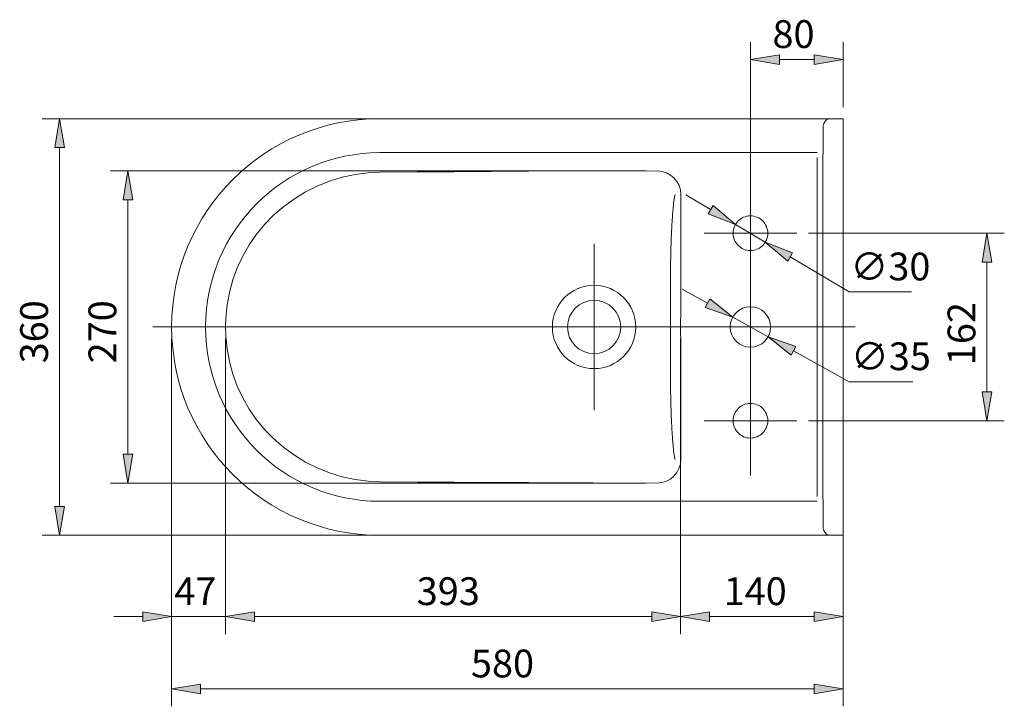
# Model space of a CAD drawing. Units: inches. Extents: x 36 to 187, y 68 to 197.
# Drawn here: x 36 to 121, y 68 to 127 of the extents above; entities that cross this region are included whole.
import ezdxf

# ---------------------------------------------------------------- set-up
doc = ezdxf.new("R2010")
doc.units = ezdxf.units.IN
doc.header["$MEASUREMENT"] = 0
for name, pattern in [('AI-Linetype-11', [210.758915, 140.505944, -70.252972]), ('AI-Linetype-12', [210.758915, 140.505944, -70.252972]), ('AI-Linetype-4', [816.447624, 352.77801, -154.556538, 154.556538, -154.556538]), ('AI-Linetype-5', [562.023774, 351.264859, -70.252972, 70.252972, -70.252972]), ('AI-Linetype-6', [562.023774, 351.264859, -70.252972, 70.252972, -70.252972]), ('AI-Linetype-7', [562.023774, 351.264859, -70.252972, 70.252972, -70.252972]), ('AI-Linetype-8', [562.023774, 351.264859, -70.252972, 70.252972, -70.252972])]:
    doc.linetypes.add(name, pattern=pattern)
for name, color, linetype in [('1', 7, 'Continuous'), ('COTAS', 7, 'Continuous'), ('EJES', 7, 'Continuous'), ('OCULTO', 7, 'Continuous'), ('SOMBREA', 7, 'Continuous')]:
    doc.layers.add(name, color=color, linetype=linetype)

# ---------------------------------------------------------------- blocks, each defined once
blk = doc.blocks.new('block 4')
at = {"layer": '1', "color": 7, "lineweight": 9}
blk.add_open_spline([(49.352, 100.89), (49.352, 90.958), (57.404, 82.906), (67.337, 82.906), (67.337, 82.906), (67.337, 82.906), (67.337, 82.906)], degree=3, knots=[0, 0, 0, 0, 1, 1, 1, 2, 2, 2, 2], dxfattribs=at)
blk = doc.blocks.new('block 5')
at = {"layer": '1', "color": 7, "lineweight": 9}
blk.add_lwpolyline([(105.842, 82.906), (67.337, 82.906)], dxfattribs=at)
blk = doc.blocks.new('block 6')
at = {"layer": '1', "color": 7, "lineweight": 9}
blk.add_lwpolyline([(107.303, 82.906), (105.879, 82.906)], dxfattribs=at)
blk = doc.blocks.new('block 7')
at = {"layer": '1', "color": 7, "lineweight": 9}
blk.add_lwpolyline([(107.303, 84.009), (107.303, 100.89)], dxfattribs=at)
blk = doc.blocks.new('block 8')
at = {"layer": '1', "color": 7, "lineweight": 9}
blk.add_lwpolyline([(107.303, 83.222), (107.303, 84.009)], dxfattribs=at)
blk = doc.blocks.new('block 9')
at = {"layer": '1', "color": 7, "lineweight": 9}
blk.add_open_spline([(106.03, 82.913), (106.026, 82.912), (106.017, 82.911), (106.012, 82.91)], degree=3, dxfattribs=at)
blk = doc.blocks.new('block 10')
at = {"layer": '1', "color": 7, "lineweight": 9}
blk.add_lwpolyline([(107.303, 82.913), (107.303, 83.222)], dxfattribs=at)
blk = doc.blocks.new('block 11')
at = {"layer": '1', "color": 7, "lineweight": 9}
blk.add_lwpolyline([(105.825, 82.906), (105.92, 82.906), (106.012, 82.91)], dxfattribs=at)
blk = doc.blocks.new('block 12')
at = {"layer": '1', "color": 7, "lineweight": 9}
blk.add_lwpolyline([(107.303, 82.906), (107.303, 82.913)], dxfattribs=at)
blk = doc.blocks.new('block 13')
at = {"layer": '1', "color": 7, "lineweight": 9}
blk.add_open_spline([(97.561, 100.89), (97.561, 99.925), (98.344, 99.142), (99.31, 99.142), (100.275, 99.142), (101.058, 99.925), (101.058, 100.89), (101.058, 100.89), (101.058, 100.89), (101.058, 100.89)], degree=3, knots=[0, 0, 0, 0, 1, 1, 1, 2, 2, 2, 3, 3, 3, 3], dxfattribs=at)
blk = doc.blocks.new('block 14')
at = {"layer": '1', "color": 7, "lineweight": 9}
blk.add_lwpolyline([(105.559, 89.704), (105.559, 100.89)], dxfattribs=at)
blk = doc.blocks.new('block 15')
at = {"layer": '1', "color": 7, "lineweight": 9}
blk.add_open_spline([(105.561, 86.584), (105.56, 87.369), (105.559, 88.921), (105.559, 89.704)], degree=3, dxfattribs=at)
blk = doc.blocks.new('block 16')
at = {"layer": '1', "color": 7, "lineweight": 9}
blk.add_lwpolyline([(105.561, 86.273), (105.561, 86.584)], dxfattribs=at)
blk = doc.blocks.new('block 17')
at = {"layer": '1', "color": 7, "lineweight": 9}
blk.add_open_spline([(105.561, 86.273), (105.582, 86.124), (105.598, 85.735), (105.597, 85.403)], degree=3, dxfattribs=at)
blk = doc.blocks.new('block 18')
at = {"layer": '1', "color": 7, "lineweight": 9}
blk.add_lwpolyline([(105.597, 83.569), (105.597, 85.403)], dxfattribs=at)
blk = doc.blocks.new('block 19')
at = {"layer": '1', "color": 7, "lineweight": 9}
blk.add_open_spline([(105.603, 83.485), (105.599, 83.506), (105.596, 83.547), (105.597, 83.569)], degree=3, dxfattribs=at)
blk = doc.blocks.new('block 20')
at = {"layer": '1', "color": 7, "lineweight": 9}
blk.add_lwpolyline([(106.012, 82.91), (106.014, 82.911), (106.015, 82.913), (106.015, 82.915), (106.012, 82.918), (105.987, 82.931), (105.878, 83.003), (105.726, 83.172), (105.648, 83.32), (105.613, 83.429), (105.603, 83.485)], dxfattribs=at)
blk = doc.blocks.new('block 21')
at = {"layer": '1', "color": 7, "lineweight": 9}
blk.add_lwpolyline([(106.03, 82.913), (107.303, 82.913)], dxfattribs=at)
blk = doc.blocks.new('block 22')
at = {"layer": '1', "color": 7, "lineweight": 9}
blk.add_lwpolyline([(67.337, 87.518), (66.313, 87.571), (65.185, 87.72), (64.069, 87.963), (62.977, 88.296), (61.92, 88.719), (60.913, 89.224), (59.947, 89.814), (59.033, 90.481), (58.181, 91.22), (57.403, 92.02), (56.691, 92.885), (56.053, 93.807), (55.496, 94.775), (55.025, 95.78), (54.639, 96.826), (54.34, 97.899), (54.134, 98.99), (54.02, 100.104), (54.007, 100.89)], dxfattribs=at)
blk = doc.blocks.new('block 23')
at = {"layer": '1', "color": 7, "lineweight": 9}
blk.add_open_spline([(52.285, 100.89), (52.285, 92.577), (59.024, 85.838), (67.337, 85.838), (67.337, 85.838), (67.337, 85.838), (67.337, 85.838)], degree=3, knots=[0, 0, 0, 0, 1, 1, 1, 2, 2, 2, 2], dxfattribs=at)
blk = doc.blocks.new('block 24')
at = {"layer": '1', "color": 7, "lineweight": 9}
blk.add_lwpolyline([(67.337, 85.838), (105.063, 85.838)], dxfattribs=at)
blk = doc.blocks.new('block 25')
at = {"layer": '1', "color": 7, "lineweight": 9}
blk.add_lwpolyline([(93.298, 98.339), (93.304, 89.461)], dxfattribs=at)
blk = doc.blocks.new('block 26')
at = {"layer": '1', "color": 7, "lineweight": 9}
blk.add_open_spline([(91.266, 87.419), (92.39, 87.417), (93.302, 88.327), (93.304, 89.451), (93.304, 89.453), (93.304, 89.459), (93.304, 89.461)], degree=3, knots=[0, 0, 0, 0, 1, 1, 1, 2, 2, 2, 2], dxfattribs=at)
blk = doc.blocks.new('block 27')
at = {"layer": '1', "color": 7, "lineweight": 9}
blk.add_lwpolyline([(91.266, 87.419), (80.168, 87.449), (73.753, 87.485), (70.545, 87.494), (67.337, 87.518)], dxfattribs=at)
blk = doc.blocks.new('block 28')
at = {"layer": '1', "color": 7, "lineweight": 9}
blk.add_open_spline([(93.298, 98.339), (93.295, 98.979), (93.29, 100.25), (93.288, 100.89)], degree=3, dxfattribs=at)
blk = doc.blocks.new('block 70')
at = {"layer": '1', "color": 7, "lineweight": 9}
blk.add_open_spline([(67.337, 118.874), (57.404, 118.874), (49.352, 110.823), (49.352, 100.89), (49.352, 100.89), (49.352, 100.89), (49.352, 100.89)], degree=3, knots=[0, 0, 0, 0, 1, 1, 1, 2, 2, 2, 2], dxfattribs=at)
blk = doc.blocks.new('block 71')
at = {"layer": '1', "color": 7, "lineweight": 9}
blk.add_lwpolyline([(105.842, 118.874), (67.337, 118.874)], dxfattribs=at)
blk = doc.blocks.new('block 72')
at = {"layer": '1', "color": 7, "lineweight": 9}
blk.add_lwpolyline([(107.303, 118.875), (105.879, 118.875)], dxfattribs=at)
blk = doc.blocks.new('block 73')
at = {"layer": '1', "color": 7, "lineweight": 9}
blk.add_lwpolyline([(107.303, 117.772), (107.303, 100.89)], dxfattribs=at)
blk = doc.blocks.new('block 74')
at = {"layer": '1', "color": 7, "lineweight": 9}
blk.add_lwpolyline([(107.303, 118.559), (107.303, 117.772)], dxfattribs=at)
blk = doc.blocks.new('block 75')
at = {"layer": '1', "color": 7, "lineweight": 9}
blk.add_open_spline([(106.03, 118.868), (106.026, 118.868), (106.017, 118.87), (106.012, 118.87)], degree=3, dxfattribs=at)
blk = doc.blocks.new('block 76')
at = {"layer": '1', "color": 7, "lineweight": 9}
blk.add_lwpolyline([(107.303, 118.868), (107.303, 118.559)], dxfattribs=at)
blk = doc.blocks.new('block 77')
at = {"layer": '1', "color": 7, "lineweight": 9}
blk.add_lwpolyline([(105.825, 118.874), (105.92, 118.874), (106.012, 118.87)], dxfattribs=at)
blk = doc.blocks.new('block 78')
at = {"layer": '1', "color": 7, "lineweight": 9}
blk.add_lwpolyline([(107.303, 118.875), (107.303, 118.868)], dxfattribs=at)
blk = doc.blocks.new('block 79')
at = {"layer": '1', "color": 7, "lineweight": 9}
blk.add_open_spline([(101.058, 100.89), (101.058, 101.856), (100.275, 102.639), (99.31, 102.639), (98.344, 102.639), (97.561, 101.856), (97.561, 100.89), (97.561, 100.89), (97.561, 100.89), (97.561, 100.89)], degree=3, knots=[0, 0, 0, 0, 1, 1, 1, 2, 2, 2, 3, 3, 3, 3], dxfattribs=at)
blk = doc.blocks.new('block 80')
at = {"layer": '1', "color": 7, "lineweight": 9}
blk.add_lwpolyline([(105.559, 112.076), (105.559, 100.89)], dxfattribs=at)
blk = doc.blocks.new('block 81')
at = {"layer": '1', "color": 7, "lineweight": 9}
blk.add_open_spline([(105.561, 115.196), (105.56, 114.412), (105.559, 112.859), (105.559, 112.076)], degree=3, dxfattribs=at)
blk = doc.blocks.new('block 82')
at = {"layer": '1', "color": 7, "lineweight": 9}
blk.add_lwpolyline([(105.561, 115.508), (105.561, 115.196)], dxfattribs=at)
blk = doc.blocks.new('block 83')
at = {"layer": '1', "color": 7, "lineweight": 9}
blk.add_open_spline([(105.561, 115.508), (105.582, 115.657), (105.598, 116.045), (105.597, 116.377)], degree=3, dxfattribs=at)
blk = doc.blocks.new('block 84')
at = {"layer": '1', "color": 7, "lineweight": 9}
blk.add_lwpolyline([(105.597, 118.212), (105.597, 116.377)], dxfattribs=at)
blk = doc.blocks.new('block 85')
at = {"layer": '1', "color": 7, "lineweight": 9}
blk.add_open_spline([(105.603, 118.296), (105.599, 118.274), (105.596, 118.233), (105.597, 118.212)], degree=3, dxfattribs=at)
blk = doc.blocks.new('block 86')
at = {"layer": '1', "color": 7, "lineweight": 9}
blk.add_lwpolyline([(106.012, 118.87), (106.014, 118.869), (106.015, 118.867), (106.015, 118.866), (106.012, 118.862), (105.987, 118.849), (105.878, 118.778), (105.726, 118.609), (105.648, 118.461), (105.613, 118.352), (105.603, 118.296)], dxfattribs=at)
blk = doc.blocks.new('block 87')
at = {"layer": '1', "color": 7, "lineweight": 9}
blk.add_lwpolyline([(106.03, 118.868), (107.303, 118.868)], dxfattribs=at)
blk = doc.blocks.new('block 88')
at = {"layer": '1', "color": 7, "lineweight": 9}
blk.add_lwpolyline([(67.337, 114.262), (66.313, 114.209), (65.185, 114.061), (64.069, 113.818), (62.977, 113.484), (61.92, 113.062), (60.913, 112.556), (59.947, 111.967), (59.033, 111.299), (58.181, 110.561), (57.403, 109.76), (56.691, 108.895), (56.053, 107.974), (55.496, 107.006), (55.025, 106), (54.639, 104.955), (54.34, 103.881), (54.134, 102.79), (54.02, 101.676), (54.007, 100.89)], dxfattribs=at)
blk = doc.blocks.new('block 89')
at = {"layer": '1', "color": 7, "lineweight": 9}
blk.add_open_spline([(67.337, 115.942), (59.024, 115.942), (52.285, 109.203), (52.285, 100.89), (52.285, 100.89), (52.285, 100.89), (52.285, 100.89)], degree=3, knots=[0, 0, 0, 0, 1, 1, 1, 2, 2, 2, 2], dxfattribs=at)
blk = doc.blocks.new('block 90')
at = {"layer": '1', "color": 7, "lineweight": 9}
blk.add_lwpolyline([(67.337, 115.942), (105.063, 115.942)], dxfattribs=at)
blk = doc.blocks.new('block 91')
at = {"layer": '1', "color": 7, "lineweight": 9}
blk.add_lwpolyline([(93.298, 103.441), (93.304, 112.319)], dxfattribs=at)
blk = doc.blocks.new('block 92')
at = {"layer": '1', "color": 7, "lineweight": 9}
blk.add_open_spline([(93.304, 112.319), (93.308, 113.444), (92.4, 114.358), (91.275, 114.362), (91.273, 114.362), (91.268, 114.362), (91.266, 114.362)], degree=3, knots=[0, 0, 0, 0, 1, 1, 1, 2, 2, 2, 2], dxfattribs=at)
blk = doc.blocks.new('block 93')
at = {"layer": '1', "color": 7, "lineweight": 9}
blk.add_lwpolyline([(91.266, 114.362), (80.168, 114.331), (73.753, 114.296), (70.545, 114.287), (67.337, 114.262)], dxfattribs=at)
blk = doc.blocks.new('block 94')
at = {"layer": '1', "color": 7, "lineweight": 9}
blk.add_open_spline([(93.298, 103.441), (93.295, 102.801), (93.29, 101.53), (93.288, 100.89)], degree=3, dxfattribs=at)
blk = doc.blocks.new('block 95')
at = {"layer": '1', "color": 7, "lineweight": 9}
blk.add_open_spline([(82.224, 100.89), (82.224, 98.904), (83.835, 97.293), (85.821, 97.293), (87.808, 97.293), (89.418, 98.904), (89.418, 100.89), (89.418, 100.89), (89.418, 100.89), (89.418, 100.89)], degree=3, knots=[0, 0, 0, 0, 1, 1, 1, 2, 2, 2, 3, 3, 3, 3], dxfattribs=at)
blk = doc.blocks.new('block 96')
at = {"layer": '1', "color": 7, "lineweight": 9}
blk.add_open_spline([(83.523, 100.89), (83.523, 99.621), (84.552, 98.592), (85.821, 98.592), (87.09, 98.592), (88.119, 99.621), (88.119, 100.89), (88.119, 100.89), (88.119, 100.89), (88.119, 100.89)], degree=3, knots=[0, 0, 0, 0, 1, 1, 1, 2, 2, 2, 3, 3, 3, 3], dxfattribs=at)
blk = doc.blocks.new('block 97')
at = {"layer": '1', "color": 7, "lineweight": 9}
blk.add_open_spline([(88.119, 100.89), (88.119, 102.16), (87.09, 103.188), (85.821, 103.188), (84.552, 103.188), (83.523, 102.16), (83.523, 100.89), (83.523, 100.89), (83.523, 100.89), (83.523, 100.89)], degree=3, knots=[0, 0, 0, 0, 1, 1, 1, 2, 2, 2, 3, 3, 3, 3], dxfattribs=at)
blk = doc.blocks.new('block 98')
at = {"layer": '1', "color": 7, "lineweight": 9}
blk.add_open_spline([(89.418, 100.89), (89.418, 102.877), (87.808, 104.487), (85.821, 104.487), (83.835, 104.487), (82.224, 102.877), (82.224, 100.89), (82.224, 100.89), (82.224, 100.89), (82.224, 100.89)], degree=3, knots=[0, 0, 0, 0, 1, 1, 1, 2, 2, 2, 3, 3, 3, 3], dxfattribs=at)
blk = doc.blocks.new('block 157')
at = {"layer": 'SOMBREA', "color": 7, "lineweight": 9}
blk.add_lwpolyline([(105.063, 86.574), (105.063, 86.262)], dxfattribs=at)
blk = doc.blocks.new('block 158')
at = {"layer": 'SOMBREA', "color": 7, "lineweight": 9}
blk.add_open_spline([(105.063, 86.574), (105.064, 87.361), (105.068, 88.919), (105.071, 89.704)], degree=3, dxfattribs=at)
blk = doc.blocks.new('block 159')
at = {"layer": 'SOMBREA', "color": 7, "lineweight": 9}
blk.add_lwpolyline([(105.071, 100.89), (105.071, 89.704)], dxfattribs=at)
blk = doc.blocks.new('block 160')
at = {"layer": 'SOMBREA', "color": 7, "lineweight": 9}
blk.add_lwpolyline([(92.414, 96.91), (92.417, 96.163), (92.425, 95.432), (92.436, 94.724), (92.45, 94.061), (92.459, 93.745), (92.468, 93.448), (92.478, 93.17), (92.489, 92.91), (92.496, 92.755), (92.506, 92.574), (92.517, 92.365), (92.527, 92.184), (92.537, 92.008), (92.547, 91.837), (92.589, 91.203), (92.633, 90.658), (92.679, 90.202), (92.72, 89.874), (92.762, 89.624), (92.805, 89.451)], dxfattribs=at)
blk = doc.blocks.new('block 161')
at = {"layer": 'SOMBREA', "color": 7, "lineweight": 9}
blk.add_open_spline([(92.414, 100.89), (92.414, 100.731), (92.414, 100.572), (92.414, 100.413), (92.414, 100.413), (92.414, 100.413), (92.414, 100.413), (92.414, 99.245), (92.414, 98.077), (92.414, 96.91)], degree=3, knots=[0, 0, 0, 0, 1, 1, 1, 2, 2, 2, 3, 3, 3, 3], dxfattribs=at)
blk = doc.blocks.new('block 162')
at = {"layer": 'SOMBREA', "color": 7, "lineweight": 9}
blk.add_lwpolyline([(105.063, 115.207), (105.063, 115.518)], dxfattribs=at)
blk = doc.blocks.new('block 163')
at = {"layer": 'SOMBREA', "color": 7, "lineweight": 9}
blk.add_open_spline([(105.063, 115.207), (105.064, 114.42), (105.068, 112.862), (105.071, 112.076)], degree=3, dxfattribs=at)
blk = doc.blocks.new('block 164')
at = {"layer": 'SOMBREA', "color": 7, "lineweight": 9}
blk.add_lwpolyline([(105.071, 100.89), (105.071, 112.076)], dxfattribs=at)
blk = doc.blocks.new('block 165')
at = {"layer": 'SOMBREA', "color": 7, "lineweight": 9}
blk.add_lwpolyline([(92.414, 104.871), (92.417, 105.617), (92.425, 106.348), (92.436, 107.057), (92.45, 107.72), (92.459, 108.036), (92.468, 108.332), (92.478, 108.611), (92.489, 108.871), (92.496, 109.025), (92.506, 109.206), (92.517, 109.415), (92.527, 109.597), (92.537, 109.773), (92.547, 109.943), (92.589, 110.578), (92.633, 111.123), (92.679, 111.579), (92.72, 111.906), (92.762, 112.157), (92.805, 112.33)], dxfattribs=at)
blk = doc.blocks.new('block 166')
at = {"layer": 'SOMBREA', "color": 7, "lineweight": 9}
blk.add_open_spline([(92.414, 100.89), (92.414, 101.049), (92.414, 101.208), (92.414, 101.368), (92.414, 101.368), (92.414, 101.368), (92.414, 101.368), (92.414, 102.535), (92.414, 103.703), (92.414, 104.871)], degree=3, knots=[0, 0, 0, 0, 1, 1, 1, 2, 2, 2, 3, 3, 3, 3], dxfattribs=at)
blk = doc.blocks.new('block 316')
at = {"layer": 'COTAS', "color": 7, "lineweight": 9}
blk.add_lwpolyline([(99.31, 113.435), (99.31, 125.481)], dxfattribs=at)
blk = doc.blocks.new('block 317')
at = {"layer": 'COTAS', "color": 7, "lineweight": 9}
blk.add_lwpolyline([(107.303, 119.874), (107.303, 125.481)], dxfattribs=at)
blk = doc.blocks.new('block 318')
at = {"layer": 'COTAS', "color": 7, "lineweight": 9}
blk.add_lwpolyline([(101.807, 123.983), (104.805, 123.983)], dxfattribs=at)
blk = doc.blocks.new('block 319')
at = {"layer": 'COTAS', "color": 7, "insert": (101.213, 124.982), "char_height": 2.39889, "attachment_point": 7}
blk.add_mtext('\\fArial|b1|i0|c0|p34;\\W1;80', dxfattribs=at)
blk = doc.blocks.new('block 320')
at = {"layer": 'COTAS'}
h = blk.add_hatch(color=7, dxfattribs=at)
h.dxf.hatch_style = 2
h.paths.add_polyline_path([(101.807, 124.399), (101.807, 123.566), (99.31, 123.983)])
at = {"layer": 'COTAS', "lineweight": 0}
blk.add_lwpolyline([(101.807, 124.399), (101.807, 123.566), (99.31, 123.983), (101.807, 124.399)], dxfattribs=at)
blk = doc.blocks.new('block 321')
at = {"layer": 'COTAS'}
h = blk.add_hatch(color=7, dxfattribs=at)
h.dxf.hatch_style = 2
h.paths.add_polyline_path([(104.805, 124.399), (104.805, 123.566), (107.303, 123.983)])
at = {"layer": 'COTAS', "lineweight": 0}
blk.add_lwpolyline([(104.805, 124.399), (104.805, 123.566), (107.303, 123.983), (104.805, 124.399)], dxfattribs=at)
blk = doc.blocks.new('block 322')
at = {"layer": 'COTAS', "color": 7, "lineweight": 9}
blk.add_lwpolyline([(99.31, 112.436), (99.31, 112.436)], dxfattribs=at)
blk = doc.blocks.new('block 323')
at = {"layer": 'COTAS', "color": 7, "lineweight": 9}
blk.add_lwpolyline([(107.303, 118.875), (107.303, 118.875)], dxfattribs=at)
blk = doc.blocks.new('block 324')
at = {"layer": 'COTAS', "color": 7, "lineweight": 9}
blk.add_lwpolyline([(107.303, 123.983), (107.303, 123.983)], dxfattribs=at)
blk = doc.blocks.new('block 315')
at = {"layer": 'COTAS'}
for name in ['block 319', 'block 316', 'block 317', 'block 320', 'block 321', 'block 318', 'block 324', 'block 323', 'block 322']:
    blk.add_blockref(name, (0, 0), dxfattribs=at)
blk = doc.blocks.new('block 326')
at = {"layer": 'COTAS', "color": 7, "lineweight": 9}
blk.add_lwpolyline([(113.316, 96.163), (107.83, 96.163)], dxfattribs=at)
blk = doc.blocks.new('block 327')
at = {"layer": 'COTAS', "color": 7, "lineweight": 9}
blk.add_lwpolyline([(107.83, 96.163), (103.023, 98.83)], dxfattribs=at)
blk = doc.blocks.new('block 328')
at = {"layer": 'COTAS', "color": 7, "lineweight": 9}
blk.add_lwpolyline([(95.596, 102.951), (93.412, 104.163)], dxfattribs=at)
blk = doc.blocks.new('block 329')
at = {"layer": 'COTAS', "color": 7, "insert": (107.984, 97.162), "char_height": 2.39889, "attachment_point": 7}
blk.add_mtext('\\fMyriad Pro|b0|i0|c0|p34;\\W1;∅\\fArial|b1|i0|c0|p34;35', dxfattribs=at)
blk = doc.blocks.new('block 330')
at = {"layer": 'COTAS', "color": 7, "lineweight": 9}
blk.add_lwpolyline([(97.781, 101.739), (100.839, 100.042)], dxfattribs=at)
blk = doc.blocks.new('block 331')
at = {"layer": 'COTAS'}
h = blk.add_hatch(color=7, dxfattribs=at)
h.dxf.hatch_style = 2
h.paths.add_polyline_path([(95.799, 103.315), (95.395, 102.586), (97.781, 101.739)])
at = {"layer": 'COTAS', "lineweight": 0}
blk.add_lwpolyline([(95.799, 103.315), (95.395, 102.586), (97.781, 101.739), (95.799, 103.315)], dxfattribs=at)
blk = doc.blocks.new('block 332')
at = {"layer": 'COTAS'}
h = blk.add_hatch(color=7, dxfattribs=at)
h.dxf.hatch_style = 2
h.paths.add_polyline_path([(103.225, 99.194), (102.821, 98.466), (100.839, 100.042)])
at = {"layer": 'COTAS', "lineweight": 0}
blk.add_lwpolyline([(103.225, 99.194), (102.821, 98.466), (100.839, 100.042), (103.225, 99.194)], dxfattribs=at)
blk = doc.blocks.new('block 333')
at = {"layer": 'COTAS', "color": 7, "lineweight": 9}
blk.add_lwpolyline([(100.839, 100.042), (100.839, 100.042)], dxfattribs=at)
blk = doc.blocks.new('block 334')
at = {"layer": 'COTAS', "color": 7, "lineweight": 9}
blk.add_lwpolyline([(97.781, 101.739), (97.781, 101.739)], dxfattribs=at)
blk = doc.blocks.new('block 325')
at = {"layer": 'COTAS'}
for name in ['block 328', 'block 331', 'block 330', 'block 334', 'block 332', 'block 333', 'block 329', 'block 327', 'block 326']:
    blk.add_blockref(name, (0, 0), dxfattribs=at)
blk = doc.blocks.new('block 336')
at = {"layer": 'COTAS', "color": 7, "lineweight": 9}
blk.add_lwpolyline([(107.303, 83.01), (107.303, 74.381)], dxfattribs=at)
blk = doc.blocks.new('block 337')
at = {"layer": 'COTAS', "color": 7, "lineweight": 9}
blk.add_lwpolyline([(93.288, 99.891), (93.288, 74.381)], dxfattribs=at)
blk = doc.blocks.new('block 338')
at = {"layer": 'COTAS', "color": 7, "lineweight": 9}
blk.add_lwpolyline([(104.805, 75.88), (95.786, 75.88)], dxfattribs=at)
blk = doc.blocks.new('block 339')
at = {"layer": 'COTAS'}
h = blk.add_hatch(color=7, dxfattribs=at)
h.dxf.hatch_style = 2
h.paths.add_polyline_path([(104.805, 76.296), (104.805, 75.463), (107.303, 75.88)])
at = {"layer": 'COTAS', "lineweight": 0}
blk.add_lwpolyline([(104.805, 76.296), (104.805, 75.463), (107.303, 75.88), (104.805, 76.296)], dxfattribs=at)
blk = doc.blocks.new('block 340')
at = {"layer": 'COTAS'}
h = blk.add_hatch(color=7, dxfattribs=at)
h.dxf.hatch_style = 2
h.paths.add_polyline_path([(95.786, 76.296), (95.786, 75.463), (93.288, 75.88)])
at = {"layer": 'COTAS', "lineweight": 0}
blk.add_lwpolyline([(95.786, 76.296), (95.786, 75.463), (93.288, 75.88), (95.786, 76.296)], dxfattribs=at)
blk = doc.blocks.new('block 341')
at = {"layer": 'COTAS', "color": 7, "insert": (96.998, 76.879), "char_height": 2.39889, "attachment_point": 7}
blk.add_mtext('\\fArial|b1|i0|c0|p34;\\W1;140', dxfattribs=at)
blk = doc.blocks.new('block 342')
at = {"layer": 'COTAS', "color": 7, "lineweight": 9}
blk.add_lwpolyline([(107.303, 84.009), (107.303, 84.009)], dxfattribs=at)
blk = doc.blocks.new('block 343')
at = {"layer": 'COTAS', "color": 7, "lineweight": 9}
blk.add_lwpolyline([(93.288, 100.89), (93.288, 100.89)], dxfattribs=at)
blk = doc.blocks.new('block 344')
at = {"layer": 'COTAS', "color": 7, "lineweight": 9}
blk.add_lwpolyline([(93.288, 75.88), (93.288, 75.88)], dxfattribs=at)
blk = doc.blocks.new('block 335')
at = {"layer": 'COTAS'}
for name in ['block 343', 'block 337', 'block 342', 'block 336', 'block 341', 'block 340', 'block 344', 'block 338', 'block 339']:
    blk.add_blockref(name, (0, 0), dxfattribs=at)
blk = doc.blocks.new('block 346')
at = {"layer": 'COTAS', "color": 7, "lineweight": 9}
blk.add_lwpolyline([(93.288, 99.891), (93.288, 74.381)], dxfattribs=at)
blk = doc.blocks.new('block 347')
at = {"layer": 'COTAS', "color": 7, "lineweight": 9}
blk.add_lwpolyline([(54.007, 99.891), (54.007, 74.381)], dxfattribs=at)
blk = doc.blocks.new('block 348')
at = {"layer": 'COTAS', "color": 7, "lineweight": 9}
blk.add_lwpolyline([(90.79, 75.88), (56.505, 75.88)], dxfattribs=at)
blk = doc.blocks.new('block 349')
at = {"layer": 'COTAS'}
h = blk.add_hatch(color=7, dxfattribs=at)
h.dxf.hatch_style = 2
h.paths.add_polyline_path([(90.79, 76.296), (90.79, 75.463), (93.288, 75.88)])
at = {"layer": 'COTAS', "lineweight": 0}
blk.add_lwpolyline([(90.79, 76.296), (90.79, 75.463), (93.288, 75.88), (90.79, 76.296)], dxfattribs=at)
blk = doc.blocks.new('block 350')
at = {"layer": 'COTAS'}
h = blk.add_hatch(color=7, dxfattribs=at)
h.dxf.hatch_style = 2
h.paths.add_polyline_path([(56.505, 76.296), (56.505, 75.463), (54.007, 75.88)])
at = {"layer": 'COTAS', "lineweight": 0}
blk.add_lwpolyline([(56.505, 76.296), (56.505, 75.463), (54.007, 75.88), (56.505, 76.296)], dxfattribs=at)
blk = doc.blocks.new('block 351')
at = {"layer": 'COTAS', "color": 7, "insert": (70.508, 76.879), "char_height": 2.39889, "attachment_point": 7}
blk.add_mtext('\\fArial|b1|i0|c0|p34;\\W1;393', dxfattribs=at)
blk = doc.blocks.new('block 352')
at = {"layer": 'COTAS', "color": 7, "lineweight": 9}
blk.add_lwpolyline([(93.288, 100.89), (93.288, 100.89)], dxfattribs=at)
blk = doc.blocks.new('block 353')
at = {"layer": 'COTAS', "color": 7, "lineweight": 9}
blk.add_lwpolyline([(54.007, 100.89), (54.007, 100.89)], dxfattribs=at)
blk = doc.blocks.new('block 354')
at = {"layer": 'COTAS', "color": 7, "lineweight": 9}
blk.add_lwpolyline([(54.007, 75.88), (54.007, 75.88)], dxfattribs=at)
blk = doc.blocks.new('block 345')
at = {"layer": 'COTAS'}
for name in ['block 353', 'block 352', 'block 347', 'block 346', 'block 351', 'block 350', 'block 354', 'block 348', 'block 349']:
    blk.add_blockref(name, (0, 0), dxfattribs=at)
blk = doc.blocks.new('block 356')
at = {"layer": 'COTAS', "color": 7, "lineweight": 9}
blk.add_lwpolyline([(54.007, 99.891), (54.007, 74.381)], dxfattribs=at)
blk = doc.blocks.new('block 357')
at = {"layer": 'COTAS', "color": 7, "lineweight": 9}
blk.add_lwpolyline([(49.352, 99.891), (49.352, 74.381)], dxfattribs=at)
blk = doc.blocks.new('block 358')
at = {"layer": 'COTAS', "color": 7, "lineweight": 9}
blk.add_lwpolyline([(56.505, 75.88), (59.003, 75.88)], dxfattribs=at)
blk = doc.blocks.new('block 359')
at = {"layer": 'COTAS', "color": 7, "lineweight": 9}
blk.add_lwpolyline([(46.855, 75.88), (44.357, 75.88)], dxfattribs=at)
blk = doc.blocks.new('block 360')
at = {"layer": 'COTAS', "color": 7, "insert": (49.586, 76.879), "char_height": 2.39889, "attachment_point": 7}
blk.add_mtext('\\fArial|b1|i0|c0|p34;\\W1;47', dxfattribs=at)
blk = doc.blocks.new('block 361')
at = {"layer": 'COTAS', "color": 7, "lineweight": 9}
blk.add_lwpolyline([(54.007, 75.88), (49.352, 75.88)], dxfattribs=at)
blk = doc.blocks.new('block 362')
at = {"layer": 'COTAS'}
h = blk.add_hatch(color=7, dxfattribs=at)
h.dxf.hatch_style = 2
h.paths.add_polyline_path([(56.505, 76.296), (56.505, 75.463), (54.007, 75.88)])
at = {"layer": 'COTAS', "lineweight": 0}
blk.add_lwpolyline([(56.505, 76.296), (56.505, 75.463), (54.007, 75.88), (56.505, 76.296)], dxfattribs=at)
blk = doc.blocks.new('block 363')
at = {"layer": 'COTAS'}
h = blk.add_hatch(color=7, dxfattribs=at)
h.dxf.hatch_style = 2
h.paths.add_polyline_path([(46.855, 76.296), (46.855, 75.463), (49.352, 75.88)])
at = {"layer": 'COTAS', "lineweight": 0}
blk.add_lwpolyline([(46.855, 76.296), (46.855, 75.463), (49.352, 75.88), (46.855, 76.296)], dxfattribs=at)
blk = doc.blocks.new('block 364')
at = {"layer": 'COTAS', "color": 7, "lineweight": 9}
blk.add_lwpolyline([(54.007, 100.89), (54.007, 100.89)], dxfattribs=at)
blk = doc.blocks.new('block 365')
at = {"layer": 'COTAS', "color": 7, "lineweight": 9}
blk.add_lwpolyline([(49.352, 100.89), (49.352, 100.89)], dxfattribs=at)
blk = doc.blocks.new('block 366')
at = {"layer": 'COTAS', "color": 7, "lineweight": 9}
blk.add_lwpolyline([(49.352, 75.88), (49.352, 75.88)], dxfattribs=at)
blk = doc.blocks.new('block 355')
at = {"layer": 'COTAS'}
for name in ['block 365', 'block 364', 'block 357', 'block 356', 'block 360', 'block 359', 'block 363', 'block 361', 'block 366', 'block 362', 'block 358']:
    blk.add_blockref(name, (0, 0), dxfattribs=at)
blk = doc.blocks.new('block 368')
at = {"layer": 'COTAS', "color": 7, "lineweight": 9}
blk.add_lwpolyline([(90.266, 114.362), (44.078, 114.362)], dxfattribs=at)
blk = doc.blocks.new('block 369')
at = {"layer": 'COTAS', "color": 7, "lineweight": 9}
blk.add_lwpolyline([(90.266, 87.419), (44.078, 87.419)], dxfattribs=at)
blk = doc.blocks.new('block 370')
at = {"layer": 'COTAS', "color": 7, "lineweight": 9}
blk.add_lwpolyline([(45.577, 111.864), (45.577, 89.916)], dxfattribs=at)
blk = doc.blocks.new('block 371')
at = {"layer": 'COTAS'}
h = blk.add_hatch(color=7, dxfattribs=at)
h.dxf.hatch_style = 2
h.paths.add_polyline_path([(45.16, 111.864), (45.993, 111.864), (45.577, 114.362)])
at = {"layer": 'COTAS', "lineweight": 0}
blk.add_lwpolyline([(45.16, 111.864), (45.993, 111.864), (45.577, 114.362), (45.16, 111.864)], dxfattribs=at)
blk = doc.blocks.new('block 372')
at = {"layer": 'COTAS'}
h = blk.add_hatch(color=7, dxfattribs=at)
h.dxf.hatch_style = 2
h.paths.add_polyline_path([(45.16, 89.916), (45.993, 89.916), (45.577, 87.419)])
at = {"layer": 'COTAS', "lineweight": 0}
blk.add_lwpolyline([(45.16, 89.916), (45.993, 89.916), (45.577, 87.419), (45.16, 89.916)], dxfattribs=at)
blk = doc.blocks.new('block 373')
at = {"layer": 'COTAS', "color": 7, "insert": (44.577, 97.75), "char_height": 2.39889, "attachment_point": 7, "rotation": 90}
blk.add_mtext('\\fArial|b1|i0|c0|p34;\\W1;270', dxfattribs=at)
blk = doc.blocks.new('block 374')
at = {"layer": 'COTAS', "color": 7, "lineweight": 9}
blk.add_lwpolyline([(91.266, 114.362), (91.266, 114.362)], dxfattribs=at)
blk = doc.blocks.new('block 375')
at = {"layer": 'COTAS', "color": 7, "lineweight": 9}
blk.add_lwpolyline([(91.266, 87.419), (91.266, 87.419)], dxfattribs=at)
blk = doc.blocks.new('block 376')
at = {"layer": 'COTAS', "color": 7, "lineweight": 9}
blk.add_lwpolyline([(45.577, 87.419), (45.577, 87.419)], dxfattribs=at)
blk = doc.blocks.new('block 367')
at = {"layer": 'COTAS'}
for name in ['block 368', 'block 371', 'block 374', 'block 370', 'block 373', 'block 372', 'block 369', 'block 376', 'block 375']:
    blk.add_blockref(name, (0, 0), dxfattribs=at)
blk = doc.blocks.new('block 378')
at = {"layer": 'COTAS', "color": 7, "lineweight": 9}
blk.add_lwpolyline([(66.338, 118.874), (38.182, 118.874)], dxfattribs=at)
blk = doc.blocks.new('block 379')
at = {"layer": 'COTAS', "color": 7, "lineweight": 9}
blk.add_lwpolyline([(66.338, 82.906), (38.182, 82.906)], dxfattribs=at)
blk = doc.blocks.new('block 380')
at = {"layer": 'COTAS', "color": 7, "lineweight": 9}
blk.add_lwpolyline([(39.681, 116.377), (39.681, 85.404)], dxfattribs=at)
blk = doc.blocks.new('block 381')
at = {"layer": 'COTAS'}
h = blk.add_hatch(color=7, dxfattribs=at)
h.dxf.hatch_style = 2
h.paths.add_polyline_path([(39.265, 116.377), (40.097, 116.377), (39.681, 118.874)])
at = {"layer": 'COTAS', "lineweight": 0}
blk.add_lwpolyline([(39.265, 116.377), (40.097, 116.377), (39.681, 118.874), (39.265, 116.377)], dxfattribs=at)
blk = doc.blocks.new('block 382')
at = {"layer": 'COTAS'}
h = blk.add_hatch(color=7, dxfattribs=at)
h.dxf.hatch_style = 2
h.paths.add_polyline_path([(39.265, 85.404), (40.097, 85.404), (39.681, 82.906)])
at = {"layer": 'COTAS', "lineweight": 0}
blk.add_lwpolyline([(39.265, 85.404), (40.097, 85.404), (39.681, 82.906), (39.265, 85.404)], dxfattribs=at)
blk = doc.blocks.new('block 383')
at = {"layer": 'COTAS', "color": 7, "insert": (38.682, 97.75), "char_height": 2.39889, "attachment_point": 7, "rotation": 90}
blk.add_mtext('\\fArial|b1|i0|c0|p34;\\W1;360', dxfattribs=at)
blk = doc.blocks.new('block 384')
at = {"layer": 'COTAS', "color": 7, "lineweight": 9}
blk.add_lwpolyline([(67.337, 118.874), (67.337, 118.874)], dxfattribs=at)
blk = doc.blocks.new('block 385')
at = {"layer": 'COTAS', "color": 7, "lineweight": 9}
blk.add_lwpolyline([(67.337, 82.906), (67.337, 82.906)], dxfattribs=at)
blk = doc.blocks.new('block 386')
at = {"layer": 'COTAS', "color": 7, "lineweight": 9}
blk.add_lwpolyline([(39.681, 82.906), (39.681, 82.906)], dxfattribs=at)
blk = doc.blocks.new('block 377')
at = {"layer": 'COTAS'}
for name in ['block 378', 'block 381', 'block 384', 'block 380', 'block 383', 'block 382', 'block 379', 'block 386', 'block 385']:
    blk.add_blockref(name, (0, 0), dxfattribs=at)
blk = doc.blocks.new('block 388')
at = {"layer": 'COTAS', "color": 7, "lineweight": 9}
blk.add_lwpolyline([(49.352, 74.881), (49.352, 68.139)], dxfattribs=at)
blk = doc.blocks.new('block 389')
at = {"layer": 'COTAS', "color": 7, "lineweight": 9}
blk.add_lwpolyline([(107.303, 74.881), (107.303, 68.139)], dxfattribs=at)
blk = doc.blocks.new('block 390')
at = {"layer": 'COTAS', "color": 7, "lineweight": 9}
blk.add_lwpolyline([(51.85, 69.637), (104.805, 69.637)], dxfattribs=at)
blk = doc.blocks.new('block 391')
at = {"layer": 'COTAS'}
h = blk.add_hatch(color=7, dxfattribs=at)
h.dxf.hatch_style = 2
h.paths.add_polyline_path([(51.85, 70.054), (51.85, 69.221), (49.352, 69.637)])
at = {"layer": 'COTAS', "lineweight": 0}
blk.add_lwpolyline([(51.85, 70.054), (51.85, 69.221), (49.352, 69.637), (51.85, 70.054)], dxfattribs=at)
blk = doc.blocks.new('block 392')
at = {"layer": 'COTAS'}
h = blk.add_hatch(color=7, dxfattribs=at)
h.dxf.hatch_style = 2
h.paths.add_polyline_path([(104.805, 70.054), (104.805, 69.221), (107.303, 69.637)])
at = {"layer": 'COTAS', "lineweight": 0}
blk.add_lwpolyline([(104.805, 70.054), (104.805, 69.221), (107.303, 69.637), (104.805, 70.054)], dxfattribs=at)
blk = doc.blocks.new('block 393')
at = {"layer": 'COTAS', "color": 7, "insert": (75.187, 70.637), "char_height": 2.39889, "attachment_point": 7}
blk.add_mtext('\\fArial|b1|i0|c0|p34;\\W1;580', dxfattribs=at)
blk = doc.blocks.new('block 394')
at = {"layer": 'COTAS', "color": 7, "lineweight": 9}
blk.add_lwpolyline([(49.352, 75.88), (49.352, 75.88)], dxfattribs=at)
blk = doc.blocks.new('block 395')
at = {"layer": 'COTAS', "color": 7, "lineweight": 9}
blk.add_lwpolyline([(107.303, 75.88), (107.303, 75.88)], dxfattribs=at)
blk = doc.blocks.new('block 396')
at = {"layer": 'COTAS', "color": 7, "lineweight": 9}
blk.add_lwpolyline([(107.303, 69.637), (107.303, 69.637)], dxfattribs=at)
blk = doc.blocks.new('block 387')
at = {"layer": 'COTAS'}
for name in ['block 394', 'block 395', 'block 388', 'block 389', 'block 393', 'block 391', 'block 392', 'block 390', 'block 396']:
    blk.add_blockref(name, (0, 0), dxfattribs=at)
blk = doc.blocks.new('block 418')
at = {"layer": 'COTAS', "color": 7, "lineweight": 9}
blk.add_lwpolyline([(113.227, 103.916), (107.83, 103.916)], dxfattribs=at)
blk = doc.blocks.new('block 419')
at = {"layer": 'COTAS', "color": 7, "lineweight": 9}
blk.add_lwpolyline([(107.83, 103.916), (102.745, 106.94)], dxfattribs=at)
blk = doc.blocks.new('block 420')
at = {"layer": 'COTAS', "color": 7, "lineweight": 9}
blk.add_lwpolyline([(95.875, 111.027), (93.728, 112.304)], dxfattribs=at)
blk = doc.blocks.new('block 421')
at = {"layer": 'COTAS', "color": 7, "insert": (107.94, 104.915), "char_height": 2.39889, "attachment_point": 7}
blk.add_mtext('\\fMyriad Pro|b0|i0|c0|p34;\\W1;∅\\fArial|b1|i0|c0|p34;30', dxfattribs=at)
blk = doc.blocks.new('block 422')
at = {"layer": 'COTAS', "color": 7, "lineweight": 9}
blk.add_lwpolyline([(98.022, 109.749), (100.598, 108.217)], dxfattribs=at)
blk = doc.blocks.new('block 423')
at = {"layer": 'COTAS'}
h = blk.add_hatch(color=7, dxfattribs=at)
h.dxf.hatch_style = 2
h.paths.add_polyline_path([(96.088, 111.384), (95.662, 110.669), (98.022, 109.749)])
at = {"layer": 'COTAS', "lineweight": 0}
blk.add_lwpolyline([(96.088, 111.384), (95.662, 110.669), (98.022, 109.749), (96.088, 111.384)], dxfattribs=at)
blk = doc.blocks.new('block 424')
at = {"layer": 'COTAS'}
h = blk.add_hatch(color=7, dxfattribs=at)
h.dxf.hatch_style = 2
h.paths.add_polyline_path([(102.957, 107.298), (102.532, 106.582), (100.598, 108.217)])
at = {"layer": 'COTAS', "lineweight": 0}
blk.add_lwpolyline([(102.957, 107.298), (102.532, 106.582), (100.598, 108.217), (102.957, 107.298)], dxfattribs=at)
blk = doc.blocks.new('block 425')
at = {"layer": 'COTAS', "color": 7, "lineweight": 9}
blk.add_lwpolyline([(100.598, 108.217), (100.598, 108.217)], dxfattribs=at)
blk = doc.blocks.new('block 426')
at = {"layer": 'COTAS', "color": 7, "lineweight": 9}
blk.add_lwpolyline([(98.022, 109.749), (98.022, 109.749)], dxfattribs=at)
blk = doc.blocks.new('block 417')
at = {"layer": 'COTAS'}
for name in ['block 420', 'block 423', 'block 422', 'block 426', 'block 424', 'block 425', 'block 421', 'block 419', 'block 418']:
    blk.add_blockref(name, (0, 0), dxfattribs=at)
blk = doc.blocks.new('block 428')
at = {"layer": 'COTAS', "color": 7, "lineweight": 9}
blk.add_lwpolyline([(104.31, 108.983), (121.225, 108.983)], dxfattribs=at)
blk = doc.blocks.new('block 429')
at = {"layer": 'COTAS', "color": 7, "lineweight": 9}
blk.add_lwpolyline([(104.31, 92.797), (121.225, 92.797)], dxfattribs=at)
blk = doc.blocks.new('block 430')
at = {"layer": 'COTAS', "color": 7, "lineweight": 9}
blk.add_lwpolyline([(119.726, 106.486), (119.726, 95.295)], dxfattribs=at)
blk = doc.blocks.new('block 431')
at = {"layer": 'COTAS'}
h = blk.add_hatch(color=7, dxfattribs=at)
h.dxf.hatch_style = 2
h.paths.add_polyline_path([(119.31, 106.486), (120.142, 106.486), (119.726, 108.983)])
at = {"layer": 'COTAS', "lineweight": 0}
blk.add_lwpolyline([(119.31, 106.486), (120.142, 106.486), (119.726, 108.983), (119.31, 106.486)], dxfattribs=at)
blk = doc.blocks.new('block 432')
at = {"layer": 'COTAS'}
h = blk.add_hatch(color=7, dxfattribs=at)
h.dxf.hatch_style = 2
h.paths.add_polyline_path([(119.31, 95.295), (120.142, 95.295), (119.726, 92.797)])
at = {"layer": 'COTAS', "lineweight": 0}
blk.add_lwpolyline([(119.31, 95.295), (120.142, 95.295), (119.726, 92.797), (119.31, 95.295)], dxfattribs=at)
blk = doc.blocks.new('block 433')
at = {"layer": 'COTAS', "color": 7, "insert": (118.727, 97.593), "char_height": 2.39889, "attachment_point": 7, "rotation": 90}
blk.add_mtext('\\fArial|b1|i0|c0|p34;\\W1;162', dxfattribs=at)
blk = doc.blocks.new('block 434')
at = {"layer": 'COTAS', "color": 7, "lineweight": 9}
blk.add_lwpolyline([(103.311, 108.983), (103.311, 108.983)], dxfattribs=at)
blk = doc.blocks.new('block 435')
at = {"layer": 'COTAS', "color": 7, "lineweight": 9}
blk.add_lwpolyline([(103.311, 92.797), (103.311, 92.797)], dxfattribs=at)
blk = doc.blocks.new('block 436')
at = {"layer": 'COTAS', "color": 7, "lineweight": 9}
blk.add_lwpolyline([(119.726, 92.797), (119.726, 92.797)], dxfattribs=at)
blk = doc.blocks.new('block 427')
at = {"layer": 'COTAS'}
for name in ['block 434', 'block 428', 'block 431', 'block 430', 'block 433', 'block 432', 'block 435', 'block 429', 'block 436']:
    blk.add_blockref(name, (0, 0), dxfattribs=at)
blk = doc.blocks.new('block 439')
at = {"layer": 'EJES', "color": 7, "linetype": 'AI-Linetype-4', "lineweight": 9}
blk.add_lwpolyline([(108.346, 100.89), (47.725, 100.89)], dxfattribs=at)
blk = doc.blocks.new('block 440')
at = {"layer": 'EJES', "color": 7, "linetype": 'AI-Linetype-5', "lineweight": 9}
blk.add_lwpolyline([(85.821, 108.071), (85.821, 93.71)], dxfattribs=at)
blk = doc.blocks.new('block 441')
at = {"layer": 'EJES', "color": 7, "linetype": 'AI-Linetype-6', "lineweight": 9}
blk.add_lwpolyline([(99.31, 113.435), (99.31, 88.056)], dxfattribs=at)
blk = doc.blocks.new('block 442')
at = {"layer": 'EJES', "color": 7, "linetype": 'AI-Linetype-7', "lineweight": 9}
blk.add_lwpolyline([(103.311, 108.983), (95.308, 108.983)], dxfattribs=at)
blk = doc.blocks.new('block 443')
at = {"layer": 'EJES', "color": 7, "linetype": 'AI-Linetype-8', "lineweight": 9}
blk.add_lwpolyline([(103.311, 92.797), (95.308, 92.797)], dxfattribs=at)
blk = doc.blocks.new('block 446')
at = {"layer": 'OCULTO', "color": 7, "linetype": 'AI-Linetype-11', "lineweight": 9}
blk.add_open_spline([(100.808, 92.797), (100.808, 93.625), (100.137, 94.296), (99.31, 94.296), (98.482, 94.296), (97.811, 93.625), (97.811, 92.797), (97.811, 91.969), (98.482, 91.299), (99.31, 91.299), (100.137, 91.299), (100.808, 91.969), (100.808, 92.797), (100.808, 92.797), (100.808, 92.797), (100.808, 92.797), (100.808, 92.797), (100.808, 92.797), (100.808, 92.797)], degree=3, knots=[0, 0, 0, 0, 1, 1, 1, 2, 2, 2, 3, 3, 3, 4, 4, 4, 5, 5, 5, 6, 6, 6, 6], dxfattribs=at)
blk = doc.blocks.new('block 447')
at = {"layer": 'OCULTO', "color": 7, "linetype": 'AI-Linetype-12', "lineweight": 9}
blk.add_open_spline([(100.808, 108.983), (100.808, 109.811), (100.137, 110.482), (99.31, 110.482), (98.482, 110.482), (97.811, 109.811), (97.811, 108.983), (97.811, 108.156), (98.482, 107.485), (99.31, 107.485), (100.137, 107.485), (100.808, 108.156), (100.808, 108.983), (100.808, 108.983), (100.808, 108.983), (100.808, 108.983), (100.808, 108.983), (100.808, 108.983), (100.808, 108.983)], degree=3, knots=[0, 0, 0, 0, 1, 1, 1, 2, 2, 2, 3, 3, 3, 4, 4, 4, 5, 5, 5, 6, 6, 6, 6], dxfattribs=at)

msp = doc.modelspace()

# ---------------------------------------------------------------- block references
at = {"layer": '1'}
for name in ['block 70', 'block 71', 'block 85', 'block 84', 'block 86', 'block 77', 'block 72', 'block 75', 'block 87', 'block 78', 'block 76', 'block 74', 'block 73', 'block 89', 'block 90', 'block 83', 'block 81', 'block 82', 'block 88', 'block 93', 'block 92', 'block 91', 'block 80', 'block 98', 'block 97', 'block 94', 'block 79', 'block 4', 'block 23', 'block 22', 'block 95', 'block 96', 'block 28', 'block 13', 'block 14', 'block 7', 'block 25', 'block 26', 'block 15', 'block 27', 'block 24', 'block 16', 'block 17', 'block 18', 'block 19', 'block 20', 'block 8', 'block 5', 'block 11', 'block 6', 'block 9', 'block 21', 'block 10', 'block 12']:
    msp.add_blockref(name, (0, 0), dxfattribs=at)
at = {"layer": 'COTAS'}
for name in ['block 315', 'block 377', 'block 367', 'block 417', 'block 427', 'block 325', 'block 355', 'block 345', 'block 335', 'block 387']:
    msp.add_blockref(name, (0, 0), dxfattribs=at)
at = {"layer": 'EJES'}
for name in ['block 441', 'block 442', 'block 440', 'block 439', 'block 443']:
    msp.add_blockref(name, (0, 0), dxfattribs=at)
at = {"layer": 'OCULTO'}
for name in ['block 447', 'block 446']:
    msp.add_blockref(name, (0, 0), dxfattribs=at)
at = {"layer": 'SOMBREA'}
for name in ['block 162', 'block 163', 'block 165', 'block 164', 'block 166', 'block 161', 'block 159', 'block 160', 'block 158', 'block 157']:
    msp.add_blockref(name, (0, 0), dxfattribs=at)

doc.saveas('drawing.dxf')
